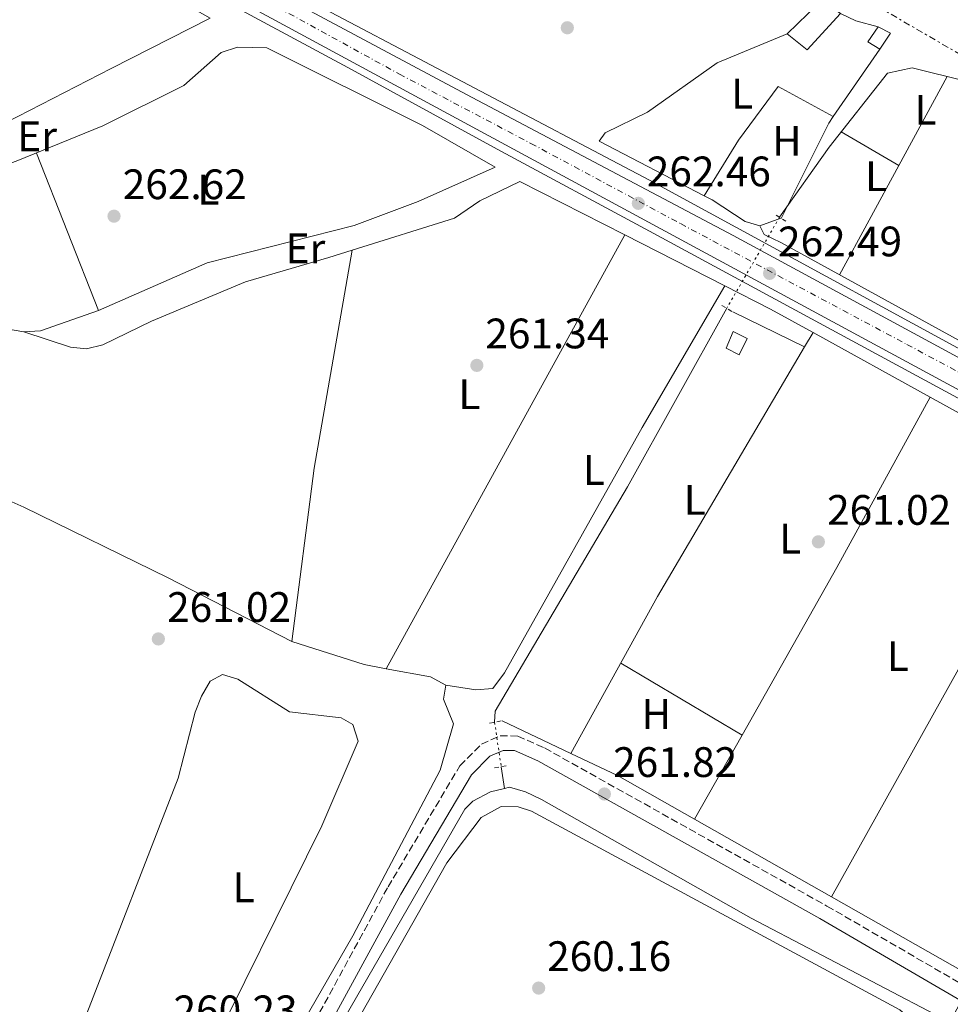
# Model space of a CAD drawing. Units: metres. Extents: x 611820 to 615296, y 4669177 to 4671546.
# Drawn here: x 614377 to 614595, y 4671010 to 4671241 of the extents above; entities that cross this region are included whole.
import ezdxf
from ezdxf.enums import TextEntityAlignment as Align

# ---------------------------------------------------------------- set-up
doc = ezdxf.new("R2010")
doc.units = ezdxf.units.M
doc.header["$MEASUREMENT"] = 0
for name, pattern in [('DGN Style 1', [1.045693079995523, 0.001739921930109024, -1.043953158065414]), ('DGN Style 2', [1.7399219301090239, 1.043953158065414, -0.6959687720436097]), ('DGN Style 3', [2.435890702152634, 1.739921930109024, -0.6959687720436097]), ('DGN Style 4', [2.7856150101045474, 1.391937544087219, -0.6959687720436097, 0.001739921930109024, -0.6959687720436097]), ('DGN Style 5', [1.217945351076317, 0.5219765790327072, -0.6959687720436097]), ('DGN Style 7', [3.4798438602180486, 1.565929737098122, -0.6959687720436097, 0.5219765790327072, -0.6959687720436097])]:
    doc.linetypes.add(name, pattern=pattern)
for name, color, linetype, lineweight in [('Acequia de obra', 4, 'Continuous', 0), ('Acequia de obra no vista', 4, 'DGN Style 5', 0), ('Acequia sin especificar', 4, 'Continuous', 0), ('Camino', 7, 'DGN Style 3', 0), ('Canal sin especificar no visto', 4, 'DGN Style 1', 13), ('Carretera', 9, 'Continuous', 0), ('Caseta-cabaña', 1, 'Continuous', 0), ('Cota de punto acotado terreno', 7, 'Continuous', 0), ('Edificio', 1, 'Continuous', 13), ('Eje de carretera', 7, 'DGN Style 4', 0), ('Etiqueta de uso rústico', 92, 'Continuous', 0), ('Línea blanca (vial)', 7, 'Continuous', 13), ('Línea de asfalto', 7, 'Continuous', 13), ('Línea de cambio de uso (parcela vista)', 92, 'Continuous', 0), ('Línea eléctrica', 6, 'DGN Style 7', 0), ('Margen derecho', 7, 'Continuous', 0), ('Pontón-alcantarilla (pasos de agua)', 1, 'DGN Style 2', 0), ('Punto acotado terreno (símbolo)', 7, 'Continuous', 0)]:
    doc.layers.add(name, color=color, linetype=linetype, lineweight=lineweight)
doc.styles.add('Style-Arial', font='arial.ttf')

# ---------------------------------------------------------------- blocks, each defined once
blk = doc.blocks.new('5PATER')
at = {"layer": 'Canal sin especificar no visto', "linetype": 'Continuous', "lineweight": 0}
h = blk.add_hatch(color=51, dxfattribs=at)
edge = h.paths.add_edge_path()
edge.add_ellipse((0, 0), major_axis=(-0.1095731443231308, -0.1110710700762829), ratio=0.9994222409660317, start_angle=0, end_angle=360)
blk = doc.blocks.new('*U8')
at = {"layer": 'Carretera', "color": 9, "linetype": 'Continuous', "lineweight": 0}
blk.add_polyline3d([(614345.4200000024, 4671297.52, 264.7899999999936), (614434.4400000006, 4671248.830000003, 263.9199999999983), (614481.5599999982, 4671223.56, 262.6900000000023), (614544.2199999993, 4671190.409999999, 262.3600000000006), (614723.9800000016, 4671093.039999999, 260.9799999999959), (614761.9200000014, 4671071.660000001, 260.6600000000035), (614838.7800000004, 4671030.830000003, 260.6600000000035), (614841.1600000008, 4671029.530000002, 260.570000000007), (614944.719999999, 4670972.63, 260.820000000007), (614976.6799999998, 4670956.07, 260.8999999999942), (615038.4400000024, 4670922, 261.0399999999936), (615072.2000000003, 4670903.370000003, 260.9900000000052), (615125.5399999984, 4670875.88, 261.3600000000006), (615235.8999999983, 4670814.620000003, 261.5200000000041), (615270.260000002, 4670796.370000001, 261.3000000000029), (615270.7800000005, 4670796.100000001, 261.3000000000029), (615271.9200000028, 4670795.460000002, 261.3000000000029), (615272.0399999989, 4670787.929999999, 261.5200000000041), (614984.8099999992, 4670944.899999999, 260.6100000000006), (614866.7300000013, 4671007.699999999, 260.6199999999953), (614700.5199999987, 4671098.3, 261.1000000000058), (614468.5300000015, 4671223.690000001, 262.8000000000029), (614219.7199999979, 4671358.249999999, 267.1199999999953)], dxfattribs=at)

msp = doc.modelspace()

# ---------------------------------------------------------------- linework, layer by layer
at = {"layer": 'Acequia de obra', "color": 4, "linetype": 'Continuous', "lineweight": 0, "extrusion": (0.01253918165632239, -0.08624923596517597, 0.9961946788749744), "elevation": -394910.8503214344, "flags": 128}
msp.add_lwpolyline([(1280125.902194561, 4516832.318725125), (1280125.902194561, 4516827.155567177)], dxfattribs=at)
at = {"layer": 'Acequia de obra', "color": 4, "linetype": 'Continuous', "lineweight": 0}
for points in [[(614555.0800000001, 4671194.710000001, 262.1100000000006), (614566.7800000003, 4671211.16, 261.9600000000065), (614580.4699999997, 4671228.600000001, 262.0399999999936), (614586.2699999996, 4671229.84, 262.0399999999936), (614599.2000000002, 4671226.630000001, 261.9600000000065), (614607.7699999996, 4671221.57, 262.0399999999936), (614622.0700000003, 4671215.460000001, 261.9600000000065), (614633.5099999999, 4671208.869999999, 262.0399999999936), (614671.0899999999, 4671191.41, 261.5599999999977), (614751.0700000003, 4671135.76, 261.320000000007), (614774.7800000003, 4671120.550000001, 261.4799999999959), (614791.0499999998, 4671111.369999999, 261), (614809.5499999998, 4671103.42, 261), (614847.1699999999, 4671090.230000001, 261.0800000000018), (614862.04, 4671086.24, 261.1600000000035)], [(614488.1399999997, 4671076.01, 261.7200000000012), (614488.2800000003, 4671078.65, 261.8800000000047), (614519.3799999999, 4671131.369999999, 261.8800000000047), (614542.6799999997, 4671173.32, 261.5500000000029)]]:
    msp.add_polyline3d(points, dxfattribs=at)
at = {"layer": 'Acequia de obra no vista', "color": 4, "linetype": 'DGN Style 5', "lineweight": 0, "extrusion": (-0.01135663213725732, -0.01959019043686496, 0.9997435928002472), "elevation": -98226.82711511009, "flags": 128}
msp.add_lwpolyline([(-1811070.135006905, 4348346.178756751), (-1811070.135006904, 4348321.448093597)], dxfattribs=at)
at = {"layer": 'Acequia de obra no vista', "color": 4, "linetype": 'DGN Style 5', "lineweight": 0, "extrusion": (0.01292326589089409, -0.08769358996209121, 0.996063664370041), "elevation": -401421.5409004412, "flags": 128}
msp.add_lwpolyline([(1288936.207842102, 4513762.403196504), (1288936.207842102, 4513751.798589015)], dxfattribs=at)
at = {"layer": 'Acequia sin especificar', "color": 4, "linetype": 'Continuous', "lineweight": 0, "extrusion": (0.01386761574343175, 0.01433587288988306, 0.9998010662037112), "elevation": 75749.81462414864, "flags": 128}
msp.add_lwpolyline([(614492.6901730997, 4670582.777615488), (614713.1672745177, 4670461.545157165), (614769.5167089513, 4670431.442063655)], dxfattribs=at)
at = {"layer": 'Acequia sin especificar', "color": 4, "linetype": 'Continuous', "lineweight": 0}
for points in [[(614490.4199999999, 4671060.470000001, 260.3300000000018), (614487.1900000004, 4671059.66, 260.2700000000041), (614483.0099999999, 4671057.470000001, 260.1600000000035), (614481.1399999997, 4671055.58, 260.1000000000058), (614438.2100000001, 4670981.039999999, 260.3399999999965), (614414.0800000001, 4670936.789999999, 259.8699999999953), (614411.4500000002, 4670933.730000001, 260.179999999993), (614405.8799999999, 4670930.529999999, 260.179999999993)], [(614593.3200000003, 4671006.470000001, 260.5), (614548.4400000004, 4671029.930000001, 260.7400000000052), (614499.1299999999, 4671057.850000001, 260.3399999999965), (614495.4100000003, 4671059.680000001, 260.3500000000058), (614491.6200000001, 4671060.77, 260.3500000000058), (614490.4199999999, 4671060.470000001, 260.3300000000018)]]:
    msp.add_polyline3d(points, dxfattribs=at)
at = {"layer": 'Camino', "color": 7, "linetype": 'DGN Style 3', "lineweight": 0}
msp.add_polyline3d([(614262.8599999987, 4671013.210000002, 261.320000000007), (614395.9300000002, 4670938.980000001, 260.6799999999932), (614401.2299999997, 4670937.670000004, 260.6799999999932), (614404.2899999976, 4670937.710000002, 260.7599999999948), (614406.7799999998, 4670938.620000001, 260.520000000004), (614411.6700000003, 4670944.41, 260.1199999999955), (614424.8599999979, 4670967.100000001, 260.1199999999955), (614463.0799999973, 4671037.289999999, 260.3600000000005), (614479.9699999986, 4671065.79, 261.0800000000017), (614485.0399999979, 4671070.88, 261.7899999999937), (614489.4200000011, 4671072.830000003, 261.8699999999955), (614493.5599999984, 4671072.770000001, 261.8699999999955), (614499.8700000006, 4671069.960000001, 261.7899999999937), (614566.2499999988, 4671032.81, 261.9499999999971), (614602.5899999985, 4671011.730000001, 262.6699999999983), (614615.1999999993, 4671005.330000003, 261.8699999999955), (614646.5399999986, 4670987.770000001, 261.0800000000017), (614694.6599999999, 4670962.230000001, 260.1199999999955), (614710.9899999979, 4670954.430000001, 259.8099999999977), (614760.9400000019, 4670926.370000003, 260.4400000000024), (614768.5199999993, 4670920.649999999, 260.1999999999971), (614768.66, 4670919.930000001, 260.3899999999995)], dxfattribs=at)
at = {"layer": 'Caseta-cabaña', "color": 1, "linetype": 'Continuous', "lineweight": 0}
msp.add_polyline3d([(614581.2100000001, 4671237.99, 264.9700000000012), (614578.7000000002, 4671234.24, 265.1300000000047), (614575.8600000005, 4671235.930000001, 265.1300000000047), (614578.2599999999, 4671239.439999999, 264.7400000000052)], close=True, dxfattribs=at)
msp.add_polyline3d([(614578.7000000002, 4671234.24, 265.1300000000047), (614575.8600000005, 4671235.930000001, 265.1300000000047), (614578.2599999999, 4671239.439999999, 264.7400000000052), (614581.2100000001, 4671237.99, 264.9700000000012), (614578.7000000002, 4671234.24, 265.1300000000047)], dxfattribs=at)
at = {"layer": 'Edificio', "color": 1, "linetype": 'Continuous', "lineweight": 13}
for points in [[(614564.1600000003, 4671244.9, 266.4100000000035), (614566.1200000001, 4671243.4, 266.25), (614566.9199999999, 4671244.439999999, 266.0899999999965), (614569.4000000004, 4671242.600000001, 266.25), (614561.5700000003, 4671234.039999999, 266.3300000000018), (614556.8600000005, 4671237.869999999, 266.9600000000065)], [(614547.5, 4671166.25, 264.7700000000041), (614545.6399999997, 4671162.359999999, 264.4600000000065), (614542.5599999996, 4671163.970000001, 264.4600000000065), (614544.2199999997, 4671167.850000001, 264.7700000000041)]]:
    msp.add_polyline3d(points, close=True, dxfattribs=at)
at = {"layer": 'Edificio', "color": 51, "linetype": 'Continuous', "lineweight": 13}
for points in [[(614566.1200000001, 4671243.4, 266.25), (614566.9199999999, 4671244.439999999, 266.0899999999965), (614569.4000000004, 4671242.600000001, 266.25), (614561.5700000003, 4671234.039999999, 266.3300000000018), (614556.8600000005, 4671237.869999999, 266.9600000000065), (614564.1600000003, 4671244.9, 266.4100000000035), (614566.1200000001, 4671243.4, 266.25)], [(614545.6399999997, 4671162.359999999, 264.4600000000065), (614542.5599999996, 4671163.970000001, 264.4600000000065), (614544.2199999997, 4671167.850000001, 264.7700000000041), (614547.5, 4671166.25, 264.7700000000041), (614545.6399999997, 4671162.359999999, 264.4600000000065)]]:
    msp.add_polyline3d(points, dxfattribs=at)
at = {"layer": 'Eje de carretera', "color": 7, "linetype": 'DGN Style 4', "lineweight": 0}
msp.add_polyline3d([(614368.850000001, 4671281.410000001, 264.5800000000017), (614419.5699999996, 4671253.730000001, 263.8699999999955), (614465.7500000005, 4671228.370000003, 262.8999999999941), (614496.670000002, 4671212.070000002, 262.6000000000058), (614531.8200000003, 4671193.220000001, 262.3800000000048), (614585.030000001, 4671164.820000002, 262.0000000000001), (614629.1800000003, 4671141.149999999, 261.6699999999983), (614690.3299999981, 4671107.550000002, 261.1999999999971), (614737.5100000005, 4671081.710000001, 260.9100000000036), (614780.8299999983, 4671058.219999999, 260.7500000000001), (614817.8399999985, 4671038.530000002, 260.6999999999972), (614865.1999999997, 4671012.82, 260.6699999999983), (614916.6, 4670984.770000001, 260.6999999999972), (614942.9299999982, 4670970.690000001, 260.7299999999959), (614971.8599999981, 4670955.210000001, 260.7500000000001), (615005.5100000009, 4670937.030000002, 260.8200000000071), (615051.3299999977, 4670911.870000001, 260.8999999999942), (615090.3599999985, 4670890.660000001, 261.050000000003), (615128.2699999993, 4670870.680000001, 261.2200000000011), (615155.02, 4670856.210000004, 261.2899999999935), (615189.5399999979, 4670836.609999999, 261.3500000000059), (615215.4400000013, 4670822.300000003, 261.4100000000034), (615241.6099999987, 4670808.06, 261.4799999999959), (615271.9800000003, 4670791.7, 261.4100000000034)], dxfattribs=at)
at = {"layer": 'Línea blanca (vial)', "color": 7, "linetype": 'Continuous', "lineweight": 13}
for points in [[(614202.1399999999, 4671365.210000002, 267.6000000000059), (614204.2099999997, 4671365.559999999, 267.5800000000019), (614209.1200000005, 4671363.850000001, 267.5299999999989), (614219.7199999974, 4671358.25, 267.1199999999953), (614468.5300000011, 4671223.690000001, 262.800000000003), (614700.5199999983, 4671098.300000001, 261.1000000000059), (614866.7300000008, 4671007.699999999, 260.6199999999953), (614984.8099999988, 4670944.899999999, 260.6100000000007), (615272.0399999984, 4670787.930000001, 261.5200000000042)], [(614841.1600000004, 4671029.530000003, 260.6600000000034), (614838.7799999999, 4671030.830000004, 260.6600000000034), (614761.920000001, 4671071.660000001, 260.6600000000034), (614723.980000001, 4671093.039999999, 260.979999999996), (614544.2199999989, 4671190.41, 262.3600000000008), (614481.5599999977, 4671223.56, 262.6900000000023), (614434.4400000002, 4671248.830000003, 263.9199999999984), (614345.4200000018, 4671297.52, 264.7899999999935), (614331.100000001, 4671304.65, 265.2899999999937), (614323.7499999995, 4671311.680000001, 265.4900000000052)]]:
    msp.add_polyline3d(points, dxfattribs=at)
at = {"layer": 'Línea de asfalto', "color": 7, "linetype": 'Continuous', "lineweight": 13}
for points in [[(614841.1600000004, 4671029.530000003, 260.5700000000069), (614839.9299999988, 4671031.640000001, 260.4900000000054), (614837.1399999993, 4671034.32, 260.449999999997), (614829.5300000008, 4671037.620000003, 260.5700000000069), (614768.8799999991, 4671070.07, 260.9700000000012), (614680.850000001, 4671118.149999999, 260.8200000000071), (614620.690000001, 4671151.06, 262.0599999999976), (614524.5200000001, 4671203.45, 262.4900000000053), (614439.4800000006, 4671248.340000002, 263.9799999999959), (614323.7499999995, 4671311.680000001, 264.9400000000024)], [(614352.4200000024, 4671284.350000002, 264.5200000000041), (614453.6400000004, 4671229.899999999, 262.4600000000065), (614488.7600000016, 4671210.75, 262.8999999999941), (614524.5300000013, 4671191.470000001, 261.8600000000006), (614724.4799999994, 4671083.270000001, 260.7500000000001), (614836.9200000003, 4671022.61, 260.6600000000034)]]:
    msp.add_polyline3d(points, dxfattribs=at)
at = {"layer": 'Línea de cambio de uso (parcela vista)', "color": 92, "linetype": 'Continuous', "lineweight": 0, "extrusion": (-0.2407363289298166, -0.69220048806155, 0.6803708578861585), "elevation": -3381206.719303966, "flags": 128}
msp.add_lwpolyline([(-953967.9215631648, 3139361.299778937), (-953963.9592111578, 3139360.617527829), (-953958.5151991461, 3139361.19061876)], dxfattribs=at)
at = {"layer": 'Línea de cambio de uso (parcela vista)', "color": 92, "linetype": 'Continuous', "lineweight": 0, "extrusion": (-0.002151741925919654, -0.00311243661256208, 0.9999928413468855), "elevation": -15598.66711036022, "flags": 128}
msp.add_lwpolyline([(614577.8424377237, 4671208.315800802), (614566.8712060442, 4671192.446323937)], dxfattribs=at)
at = {"layer": 'Línea de cambio de uso (parcela vista)', "color": 92, "linetype": 'Continuous', "lineweight": 0, "extrusion": (-0.001438380082134981, -0.002650485463186522, 0.9999954529844367), "elevation": -13003.0930432294, "flags": 128}
msp.add_lwpolyline([(614594.2310014708, 4671209.743314897), (614582.8745099427, 4671188.816941392)], dxfattribs=at)
at = {"layer": 'Línea de cambio de uso (parcela vista)', "color": 92, "linetype": 'Continuous', "lineweight": 0, "extrusion": (0.03420007363466691, -0.0282291727052543, 0.9990162505043452), "elevation": -110584.0298754203, "flags": 128}
msp.add_lwpolyline([(3993739.995101952, 2497155.712416226), (3993738.140610755, 2497155.554565124), (3993713.770260938, 2497149.917025791)], dxfattribs=at)
at = {"layer": 'Línea de cambio de uso (parcela vista)', "color": 92, "linetype": 'Continuous', "lineweight": 0, "extrusion": (0.008817146479735692, -0.005148247045291267, 0.99994787538167), "elevation": -18367.88101825316, "flags": 128}
msp.add_lwpolyline([(614543.4102629056, 4671182.11157185), (614556.9347470853, 4671174.215167205)], dxfattribs=at)
at = {"layer": 'Línea de cambio de uso (parcela vista)', "color": 92, "linetype": 'Continuous', "lineweight": 0, "extrusion": (0.00837384961808528, -0.02130321164862055, 0.9997379915838089), "elevation": -94104.35063183762, "flags": 128}
msp.add_lwpolyline([(2280667.577168571, 4121573.047644416), (2280667.577168571, 4121533.292144168)], dxfattribs=at)
at = {"layer": 'Línea de cambio de uso (parcela vista)', "color": 92, "linetype": 'Continuous', "lineweight": 0, "extrusion": (-0.001439075619864699, -0.002651766922055316, 0.9999954485864182), "elevation": -13009.50646961488, "flags": 128}
msp.add_lwpolyline([(614582.8740770747, 4671188.799141016), (614568.9303645862, 4671163.105350679)], dxfattribs=at)
at = {"layer": 'Línea de cambio de uso (parcela vista)', "color": 92, "linetype": 'Continuous', "lineweight": 0, "extrusion": (0.01170981612409584, -0.006769739548800629, 0.9999085212322082), "elevation": -24164.43227432538, "flags": 128}
msp.add_lwpolyline([(614537.9288837985, 4671150.325960175), (614537.9352845302, 4671150.322260089)], dxfattribs=at)
at = {"layer": 'Línea de cambio de uso (parcela vista)', "color": 92, "linetype": 'Continuous', "lineweight": 0, "extrusion": (-0.005340049121440661, -0.001894165719867801, 0.9999839478769679), "elevation": -11867.5568859708, "flags": 128}
msp.add_lwpolyline([(614548.0678066721, 4671180.400667557), (614543.0777176195, 4671178.630664383)], dxfattribs=at)
at = {"layer": 'Línea de cambio de uso (parcela vista)', "color": 92, "linetype": 'Continuous', "lineweight": 0, "extrusion": (0.002739828059833814, -0.03673860365818356, 0.999321153755613), "elevation": -169667.4037111524, "flags": 128}
msp.add_lwpolyline([(960248.7009518852, 4609427.099729965), (960244.8817609937, 4609429.271245779), (960244.0207621176, 4609431.442761594)], dxfattribs=at)
at = {"layer": 'Línea de cambio de uso (parcela vista)', "color": 92, "linetype": 'Continuous', "lineweight": 0, "extrusion": (-0.003108675341675179, -0.005644330624699621, 0.9999792386191921), "elevation": -28014.43865612306, "flags": 128}
msp.add_lwpolyline([(614460.4625234492, 4671004.884568871), (614516.6140836733, 4671106.835192881)], dxfattribs=at)
at = {"layer": 'Línea de cambio de uso (parcela vista)', "color": 92, "linetype": 'Continuous', "lineweight": 0, "extrusion": (-0.007810217807121668, 0.003983728557579442, 0.9999615644636473), "elevation": 14070.8727949042, "flags": 128}
msp.add_lwpolyline([(614502.0704310908, 4671171.561773348), (614525.5410194291, 4671159.590678355)], dxfattribs=at)
at = {"layer": 'Línea de cambio de uso (parcela vista)', "color": 92, "linetype": 'Continuous', "lineweight": 0, "extrusion": (0.7292452292408612, -0.1172139483019621, 0.6741381801625753), "elevation": -99264.29568906309, "flags": 128}
msp.add_lwpolyline([(4709502.745106012, 90953.48541021731), (4709450.743035819, 90954.48716318468), (4709409.717366956, 90952.5781596924)], dxfattribs=at)
at = {"layer": 'Línea de cambio de uso (parcela vista)', "color": 92, "linetype": 'Continuous', "lineweight": 0, "extrusion": (0.004045075404080251, 0.02369258537562407, 0.9997111076522027), "elevation": 113418.8055657654, "flags": 128}
msp.add_lwpolyline([(180453.9020295312, -4706603.302384667), (180453.9020295312, -4706603.29822414)], dxfattribs=at)
at = {"layer": 'Línea de cambio de uso (parcela vista)', "color": 92, "linetype": 'Continuous', "lineweight": 0, "extrusion": (-0.2444979575830293, -0.4628476838894947, 0.8520520936279999), "elevation": -2312075.369951948, "flags": 128}
msp.add_lwpolyline([(-1638442.453913118, 3763958.735226718), (-1638430.375510462, 3763958.937535599), (-1638418.995935373, 3763958.69663711)], dxfattribs=at)
at = {"layer": 'Línea de cambio de uso (parcela vista)', "color": 92, "linetype": 'Continuous', "lineweight": 0, "extrusion": (-0.01478062434240925, -0.008145236530238817, 0.9998575839917979), "elevation": -46867.13670626755, "flags": 128}
msp.add_lwpolyline([(614331.7598425904, 4670946.035328839), (614318.1677797849, 4670941.235169603), (614314.2573200723, 4670940.965160646)], dxfattribs=at)
at = {"layer": 'Línea de cambio de uso (parcela vista)', "color": 92, "linetype": 'Continuous', "lineweight": 0, "extrusion": (0.007172467473222331, -0.003505502900278108, 0.9999681330721303), "elevation": -11705.05942103399, "flags": 128}
msp.add_lwpolyline([(614526.4132989702, 4671160.138862251), (614543.2943406361, 4671151.888611558)], dxfattribs=at)
at = {"layer": 'Línea de cambio de uso (parcela vista)', "color": 92, "linetype": 'Continuous', "lineweight": 0, "extrusion": (-0.005986420270161299, -0.0101703121246696, 0.9999303613370462), "elevation": -50924.42294362751, "flags": 128}
msp.add_lwpolyline([(614553.5204301892, 4670891.249669925), (614551.5344891873, 4670887.875995441)], dxfattribs=at)
at = {"layer": 'Línea de cambio de uso (parcela vista)', "color": 92, "linetype": 'Continuous', "lineweight": 0, "extrusion": (-0.006488645123705224, -0.01114715984407718, 0.9999168156961203), "elevation": -55796.0946968165, "flags": 128}
msp.add_lwpolyline([(614551.7301546984, 4670835.838127485), (614551.7262541316, 4670835.831427068)], dxfattribs=at)
at = {"layer": 'Línea de cambio de uso (parcela vista)', "color": 92, "linetype": 'Continuous', "lineweight": 0, "extrusion": (0.009703191526650261, -0.005352040644211875, 0.9999385999825889), "elevation": -18775.20882846043, "flags": 128}
msp.add_lwpolyline([(614531.4924948504, 4671134.008871502), (614559.0387806944, 4671118.815953904)], dxfattribs=at)
at = {"layer": 'Línea de cambio de uso (parcela vista)', "color": 92, "linetype": 'Continuous', "lineweight": 0, "extrusion": (-0.538386910785947, 0.3060625275217788, 0.7851530191888364), "elevation": 1099002.303671167, "flags": 128}
msp.add_lwpolyline([(-4364572.654611608, -1392896.23255231), (-4364504.576500395, -1392897.530304039), (-4364462.451900317, -1392896.916709841)], dxfattribs=at)
at = {"layer": 'Línea de cambio de uso (parcela vista)', "color": 92, "linetype": 'Continuous', "lineweight": 0, "extrusion": (0.7663520319358554, -0.4295611470199073, 0.4776837699971889), "elevation": -1535427.977646938, "flags": 128}
msp.add_lwpolyline([(4375107.708167955, 835154.7177511704), (4375153.002001088, 835154.3689874925), (4375198.608036399, 835155.3023628705)], dxfattribs=at)
at = {"layer": 'Línea de cambio de uso (parcela vista)', "color": 92, "linetype": 'Continuous', "lineweight": 0, "extrusion": (0.009700998591982077, -0.005350276809140959, 0.9999386306990965), "elevation": -18768.31743483859, "flags": 128}
msp.add_lwpolyline([(614559.0524318132, 4671118.841852236), (614591.3803784322, 4671101.013497061)], dxfattribs=at)
at = {"layer": 'Línea de cambio de uso (parcela vista)', "color": 92, "linetype": 'Continuous', "lineweight": 0, "flags": 128}
for points, elevation in [([(614622.8357999995, 4671134.5725), (614567.2912999997, 4671034.962300001)], 261.1000000000058), ([(614546.3081, 4671072.971200001), (614546.3099999996, 4671072.970000001)], 261), ([(614567.2912999997, 4671034.962300001), (614567.29, 4671034.960000001)], 261.1000000000058)]:
    msp.add_lwpolyline(points, dxfattribs=dict(at, elevation=elevation))
at = {"layer": 'Línea de cambio de uso (parcela vista)', "color": 92, "linetype": 'Continuous', "lineweight": 0, "extrusion": (0.02180789815423902, 0.1834348319660132, 0.9827899460208652), "elevation": 870496.9035578417, "flags": 128}
msp.add_lwpolyline([(-58697.66186489642, -4629843.991247509), (-58715.18638458767, -4629840.526668229), (-58720.41297732026, -4629840.186706387)], dxfattribs=at)
at = {"layer": 'Línea de cambio de uso (parcela vista)', "color": 92, "linetype": 'Continuous', "lineweight": 0, "extrusion": (-0.02265097669286048, -0.05699670784414651, 0.9981173821499096), "elevation": -279894.4391948323, "flags": 128}
msp.add_lwpolyline([(-1154073.664582263, 4559211.135719746), (-1154063.253672235, 4559213.209656587), (-1154059.175027126, 4559212.720520539)], dxfattribs=at)
at = {"layer": 'Línea de cambio de uso (parcela vista)', "color": 92, "linetype": 'Continuous', "lineweight": 0, "extrusion": (0.004411148370392791, -0.002612971564023205, 0.9999868569884608), "elevation": -9233.529332042775, "flags": 128}
msp.add_lwpolyline([(614510.6491524078, 4671081.689263941), (614539.177724749, 4671064.790406253)], dxfattribs=at)
at = {"layer": 'Línea de cambio de uso (parcela vista)', "color": 92, "linetype": 'Continuous', "lineweight": 0, "extrusion": (0.01625770720030599, -0.007724541265635104, 0.9998379960867785), "elevation": -25830.04738584899, "flags": 128}
msp.add_lwpolyline([(4482774.324895462, 1449351.353616014), (4482774.324895462, 1449333.480885768)], dxfattribs=at)
at = {"layer": 'Línea de cambio de uso (parcela vista)', "color": 92, "linetype": 'Continuous', "lineweight": 0, "extrusion": (0.003328288455778461, 0.005886897924551202, 0.9999771332029453), "elevation": 29804.50759422329, "flags": 128}
msp.add_lwpolyline([(614530.8568173245, 4670958.681768526), (614542.0354666429, 4670978.453511131)], dxfattribs=at)
at = {"layer": 'Línea de cambio de uso (parcela vista)', "color": 92, "linetype": 'Continuous', "lineweight": 0, "extrusion": (0.1121039962882289, 0.1951068012323335, 0.9743541605233158), "elevation": 980500.5472426711, "flags": 128}
msp.add_lwpolyline([(1794290.631658784, -4244483.500274763), (1794278.54665601, -4244484.470411045), (1794257.705309852, -4244484.592178035)], dxfattribs=at)
at = {"layer": 'Línea de cambio de uso (parcela vista)', "color": 92, "linetype": 'Continuous', "lineweight": 0, "extrusion": (0.001143442630625961, -0.0006484025874042659, 0.9999991360561443), "elevation": -2064.884940729556, "flags": 128}
msp.add_lwpolyline([(614534.4295462483, 4671052.842839198), (614566.5909807943, 4671034.605335366)], dxfattribs=at)
at = {"layer": 'Línea de cambio de uso (parcela vista)', "color": 92, "linetype": 'Continuous', "lineweight": 0, "extrusion": (0.2264510028473755, 0.3969796202861789, 0.8894532727394167), "elevation": 1993707.304916726, "flags": 128}
msp.add_lwpolyline([(1780620.020515717, -3879534.014234233), (1780571.279706973, -3879534.154269992), (1780534.767964252, -3879535.43778525)], dxfattribs=at)
at = {"layer": 'Línea de cambio de uso (parcela vista)', "color": 92, "linetype": 'Continuous', "lineweight": 0}
for points in [[(614362.2999999998, 4671211.34, 262.7523999999976), (614397.9900000002, 4671229.67, 262.0500000000029), (614421.2599999999, 4671241.480000001, 262.570000000007), (614374.9800000006, 4671267.710000001, 263.320000000007), (614357.4400000004, 4671277.42, 262.8800000000047), (614355.4299999997, 4671278.24, 262.8500000000058), (614351.5499999998, 4671278.07, 262.820000000007), (614332.4000000004, 4671272.529999999, 263.6000000000058)], [(614537.3698000005, 4671199.759600001, 262.4357000000018), (614512.6699999999, 4671212.619999999, 262.5099999999948), (614514.0899999999, 4671214.57, 262.5800000000018), (614524.0800000001, 4671219.4, 262.820000000007), (614540.4199999999, 4671231.039999999, 262.7400000000052), (614556.8600000005, 4671237.869999999, 262.820000000007)], [(614301.0700000003, 4671180.869999999, 262.820000000007), (614307.1699999999, 4671182.230000001, 262.929999999993), (614325.6900000004, 4671189.779999999, 263.0299999999988), (614375.6900000004, 4671207.869999999, 262.8300000000018), (614396.0499999998, 4671216.210000001, 262.5500000000029), (614415.0999999996, 4671225.699999999, 262.7100000000065), (614423.8499999996, 4671233.439999999, 262.5500000000029), (614427.7000000002, 4671234.680000001, 262.4199999999983), (614434.6299999999, 4671234.57, 262.4600000000065), (614471.1900000004, 4671216.310000001, 262.25), (614488.2699999996, 4671206.480000001, 261.6199999999953), (614470.1299999999, 4671198.449999999, 261.2200000000012), (614455.1600000003, 4671192.810000001, 261.7100000000065), (614420.5899999999, 4671184.029999999, 261.070000000007), (614395.0099999999, 4671172.83, 261.8500000000058)], [(614537.3698000005, 4671199.759600001, 262.5099999999948), (614545.4199999999, 4671212.810000001, 262.3500000000058), (614554.7400000002, 4671225.439999999, 262.6600000000035), (614567.7289000005, 4671218.3706, 262.7400000000052)], [(614454.6293000003, 4671186.945900001, 260.8687999999966), (614478.7000000002, 4671194.470000001, 261.3899999999995), (614484.6799999997, 4671198.560000001, 261.3899999999995), (614494.0700000003, 4671203.15, 261.4100000000035), (614518.7701000003, 4671190.550200001, 261.6530999999959)], [(614550.4400000004, 4671192.730000001, 262.1900000000023), (614547.04, 4671193.75, 262.2400000000052), (614539.25, 4671198.779999999, 262.429999999993), (614537.3698000005, 4671199.759600001, 262.4357000000018)], [(614377.5099999999, 4671167.76, 261.5500000000029), (614388.4299999997, 4671164.180000001, 261.7100000000065), (614392.2300000006, 4671163.779999999, 261.679999999993), (614396.04, 4671164.720000001, 261.5399999999936), (614407.4600000001, 4671170.289999999, 261.070000000007), (614429.6100000005, 4671179.57, 261.0800000000018), (614449.1399999997, 4671185.230000001, 260.75), (614454.6293000003, 4671186.945900001, 260.8687999999966)], [(614377.5099999999, 4671167.76, 261.5500000000029), (614358.4100000003, 4671171.109999999, 261.5500000000029), (614326.4299999997, 4671174.109999999, 261.5800000000018), (614318.5999999996, 4671175.65, 261.8300000000018), (614301.0700000003, 4671180.869999999, 262.820000000007)], [(614476.6699999999, 4671084.720000001, 261), (614483.7000000002, 4671083.65, 261.320000000007), (614487.7300000006, 4671083.960000001, 261.1600000000035), (614490.4500000002, 4671087.609999999, 261.1699999999983), (614522.8300000001, 4671145.27, 261.1000000000058), (614542.2396, 4671178.5792, 261.8800000000047)], [(614308.4797999999, 4671149.879000001, 261.7752999999939), (614322.2199999997, 4671146.65, 261.679999999993), (614357.6600000003, 4671135.369999999, 260.8699999999953), (614377.5, 4671126.59, 260.679999999993), (614411.4500000002, 4671109.939999999, 261.320000000007), (614440.4699999997, 4671095, 260.1999999999971)], [(614371.6900000004, 4670969.82, 260.3099999999977), (614382.8499999996, 4670988.24, 260.4799999999959), (614391.79, 4671006.140000001, 260.6499999999942), (614413.7300000006, 4671062.84, 260.820000000007), (614417.79, 4671078.390000001, 260.6399999999995), (614419.2300000006, 4671082.119999999, 260.570000000007), (614421.3200000003, 4671085.689999999, 260.5099999999948), (614424.2000000002, 4671087.26, 260.429999999993), (614427.79, 4671086.100000001, 260.3300000000018), (614439.9500000002, 4671078.42, 260.0299999999988), (614452.0599999996, 4671077.060000001, 260.6100000000006), (614454.7800000003, 4671075.5, 260.6699999999983), (614456.0999999996, 4671071.57, 260.4100000000035), (614447.5, 4671051.67, 260.5099999999948), (614418.6299999999, 4670993.199999999, 260.820000000007), (614409.8200000003, 4670967.4, 260.6600000000035), (614406.2100000001, 4670960, 260.570000000007), (614402.0499999998, 4670954.130000001, 260.5099999999948), (614398.6200000001, 4670951.439999999, 260.4400000000023), (614394.7699999996, 4670950.42, 260.3600000000006)], [(614476.6699999999, 4671084.720000001, 261), (614476.1200000001, 4671081.449999999, 260.3600000000006), (614478.4600000001, 4671075.619999999, 260.8399999999965), (614475.3700000001, 4671064.74, 261), (614454.7800000003, 4671025.82, 260.9100000000035), (614408.1299999999, 4670944.74, 260.0399999999936), (614404.8600000005, 4670942.230000001, 260.4100000000035), (614400.7999999998, 4670941.539999999, 260.8300000000018), (614396.7100000001, 4670942.100000001, 260.5800000000018), (614389.7199999997, 4670944.640000001, 259.8899999999995), (614365.5199999996, 4670958.119999999, 261.1600000000035), (614299.7699999996, 4670995.17, 260.679999999993), (614275.0001999997, 4671008.950300001, 260.8484999999928)], [(614510.8899999997, 4670865.310000001, 260.8600000000006), (614469.4500000002, 4670888.220000001, 260.6999999999971), (614452.0499999998, 4670900.369999999, 260.5399999999936), (614428.8200000003, 4670911.800000001, 261.3699999999953), (614415.5499999998, 4670919.84, 260.3800000000047), (614412.3600000005, 4670922.33, 260.3899999999995), (614410.2800000003, 4670924.75, 260.3800000000047), (614410.2400000002, 4670928.84, 260.2700000000041), (614417.7000000002, 4670938.460000001, 260.0099999999948), (614476.8799999999, 4671042.970000001, 260.2200000000012), (614484.9600000001, 4671053.65, 260.6999999999971), (614489.6600000003, 4671056.17, 260.1399999999995), (614493.6900000004, 4671056.16, 260.0099999999948), (614496.8099999996, 4671055.109999999, 259.9799999999959), (614583.3300000001, 4671008.430000001, 260.3899999999995), (614586.8899999997, 4671005.359999999, 260.3800000000047), (614587.8899999997, 4671001.449999999, 260.0899999999965), (614587.0700000003, 4670996.17, 260.2200000000012), (614580.0499999998, 4670981.76, 260.5099999999948), (614534.4500000002, 4670903.42, 260.6199999999953), (614520.3600000005, 4670875.58, 260.6199999999953), (614514.8600000005, 4670867.539999999, 260.3000000000029), (614512.6299999999, 4670865.41, 260.3000000000029), (614510.8899999997, 4670865.310000001, 260.8600000000006)]]:
    msp.add_polyline3d(points, dxfattribs=at)
at = {"layer": 'Línea eléctrica', "color": 6, "linetype": 'DGN Style 7', "lineweight": 0, "extrusion": (-0.1486268036974637, -0.2686593585749646, 0.9516996491923091), "elevation": -1346065.845937563, "flags": 128}
msp.add_lwpolyline([(-1723476.141990757, 4173244.009768825), (-1723321.174327277, 4173240.427063818), (-1723152.094397764, 4173246.224531919)], dxfattribs=at)
at = {"layer": 'Margen derecho', "color": 7, "linetype": 'Continuous', "lineweight": 0}
for points in [[(614490.1200000007, 4671069.399999999, 261.8699999999955), (614487.0199999983, 4671068.020000001, 261.7899999999937), (614482.6999999976, 4671063.680000001, 261.0800000000017), (614466.0599999991, 4671035.61, 260.3600000000005), (614427.8399999996, 4670965.430000001, 260.1199999999955)], [(614584.3299999969, 4670984.580000003, 261.4400000000024), (614597.7899999993, 4671010.559999999, 262.4799999999959), (614564.5599999989, 4671029.840000001, 261.9499999999971), (614498.3299999983, 4671066.899999999, 261.7899999999937), (614492.8099999975, 4671069.359999999, 261.8699999999955), (614490.1200000007, 4671069.399999999, 261.8699999999955)]]:
    msp.add_polyline3d(points, dxfattribs=at)
at = {"layer": 'Pontón-alcantarilla (pasos de agua)', "color": 1, "linetype": 'DGN Style 2', "lineweight": 0, "extrusion": (0.02592175213938273, -0.01553021273809904, 0.9995433333569554), "elevation": -56352.330606469, "flags": 128}
msp.add_lwpolyline([(4322917.517067179, 1872685.240286921), (4322917.51706718, 1872682.592854203)], dxfattribs=at)
at = {"layer": 'Pontón-alcantarilla (pasos de agua)', "color": 1, "linetype": 'DGN Style 2', "lineweight": 0, "flags": 128}
for points, elevation in [([(614541.5199999996, 4671174.01), (614544.0999999996, 4671172.470000001)], 261.9600000000065), ([(614486.9600000001, 4671075.779999999), (614489.9100000003, 4671076.350000001)], 261.7200000000012), ([(614488.1200000001, 4671065.26), (614491.0700000003, 4671065.83)], 261.7200000000012)]:
    msp.add_lwpolyline(points, dxfattribs=dict(at, elevation=elevation))

# ---------------------------------------------------------------- block references
at = {"layer": 'Carretera', "color": 9, "linetype": 'Continuous', "lineweight": 0}
msp.add_blockref('*U8', (0, 0), dxfattribs=at)
at = {"layer": 'Punto acotado terreno (símbolo)', "color": 7, "linetype": 'Continuous', "lineweight": 0, "xscale": 10, "yscale": 10, "zscale": 10}
for p in [(614505.2199999993, 4671239.260000002, 262.7700000000045), (614521.9099999995, 4671197.989999999, 262.4600000000069), (614398.6900000006, 4671194.970000001, 262.610000000001), (614552.7600000016, 4671181.530000002, 262.4900000000052), (614483.9600000005, 4671159.899999999, 261.3399999999965), (614564.2199999992, 4671118.420000002, 261.0200000000041), (614409.1099999989, 4671095.590000002, 261.0200000000041), (614513.940000001, 4671059.140000002, 261.8200000000074), (614498.489999997, 4671013.52, 260.1600000000039)]:
    msp.add_blockref('5PATER', p, dxfattribs=at)

# ---------------------------------------------------------------- texts
at = {"layer": 'Cota de punto acotado terreno', "color": 7, "linetype": 'Continuous', "lineweight": 0, "style": 'Style-Arial'}
for s, p in [('262.46', (614523.8999999992, 4671201.989999998, 262.4600000000065)), ('262.62', (614400.7399999986, 4671198.969999998, 262.6100000000006)), ('262.49', (614554.739999998, 4671185.530000002, 262.4900000000052)), ('261.34', (614485.9500000003, 4671163.899999998, 261.3399999999965)), ('261.02', (614566.2800000005, 4671122.420000002, 261.0200000000041)), ('261.02', (614411.1600000013, 4671099.59, 261.0200000000041)), ('261.82', (614515.989999999, 4671063.140000001, 261.820000000007)), ('260.16', (614500.4800000013, 4671017.520000001, 260.1600000000035)), ('260.23', (614412.6799999989, 4671004.780000002, 260.2299999999959))]:
    msp.add_text(s, height=7.000000000000002, dxfattribs=at).set_placement(p)
at = {"layer": 'Etiqueta de uso rústico', "color": 92, "linetype": 'Continuous', "lineweight": 0, "style": 'Style-Arial'}
for s, p in [('L', (614546.301420379, 4671223.770009998, 262.5899999999965)), ('L', (614589.411420379, 4671219.98001, 261.9600000000065)), ('Er', (614380.6254566073, 4671213.750009998, 262.6399999999995)), ('H', (614556.8216459866, 4671212.66001, 262.4400000000023)), ('L', (614577.7814203792, 4671204.350009999, 261.9199999999983)), ('L', (614420.8614203783, 4671201.210009999, 261.7599999999948)), ('Er', (614443.6754566097, 4671187.400009998, 261.1999999999971)), ('L', (614482.2114203797, 4671153.110009997, 261.1999999999971)), ('L', (614511.4714203803, 4671135.310009996, 261.1399999999995)), ('L', (614535.17142038, 4671128.280009999, 261.2200000000012)), ('L', (614557.6114203791, 4671119.17001, 261.0800000000018)), ('L', (614582.9014203801, 4671091.560009997, 260.75)), ('H', (614526.1316459897, 4671077.940010001, 261.1199999999953)), ('L', (614429.1614203799, 4671037.200009998, 260.4799999999959))]:
    msp.add_text(s, height=7.000000000000002, dxfattribs=at).set_placement(p, align=Align.MIDDLE_CENTER)

doc.saveas('drawing.dxf')
